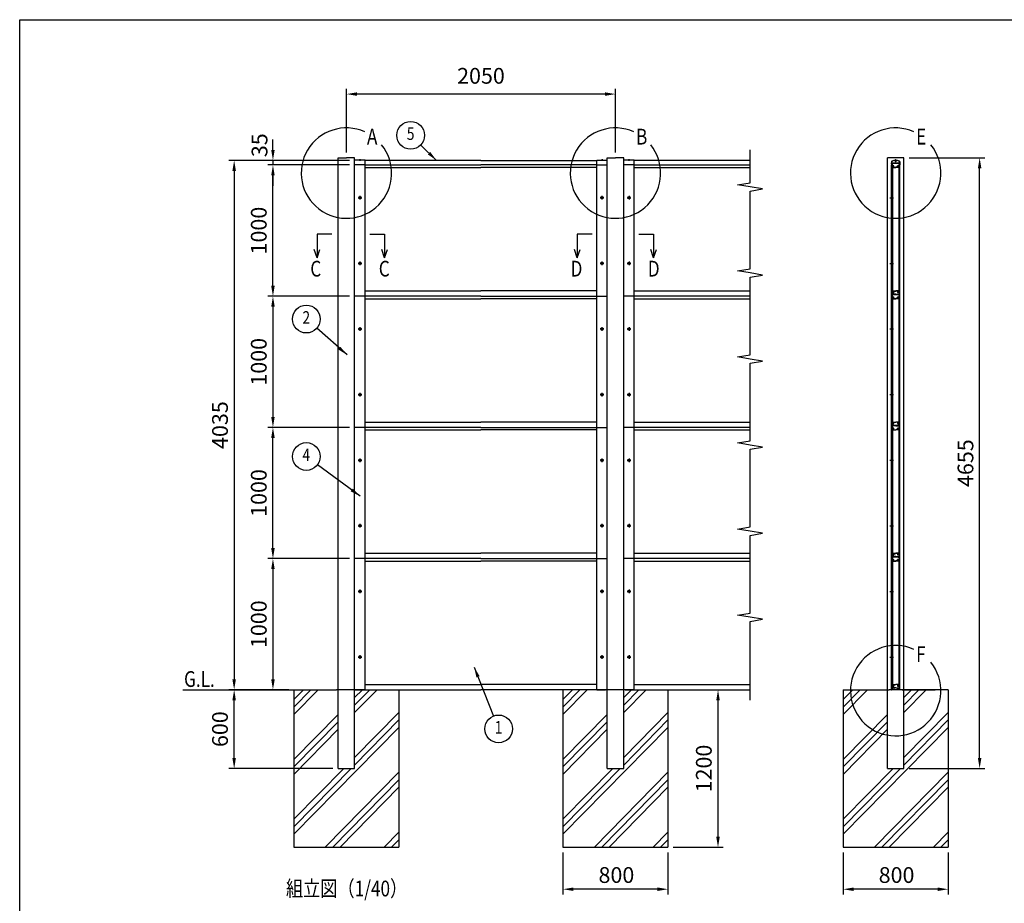
# Model space of a CAD drawing. Extents: x 0 to 14800, y 0 to 10680.
# Drawn here: x 0 to 7502, y 3945 to 10680 of the extents above; entities that cross this region are included whole.
import ezdxf
from ezdxf.enums import TextEntityAlignment as Align

# ---------------------------------------------------------------- set-up
doc = ezdxf.new("R2010")
doc.units = 0
doc.header["$LTSCALE"] = 400
doc.header["$MEASUREMENT"] = 0
doc.header["$PDMODE"] = 33
doc.header["$PDSIZE"] = 5
doc.linetypes.add('CENTER', pattern=[2, 1.25, -0.25, 0.25, -0.25])
doc.layers.get('DEFPOINTS').update_dxf_attribs({"linetype": 'CONTINUOUS'})
for name, color, linetype in [('CENTER', 3, 'CENTER'), ('HATCH', 2, 'CONTINUOUS'), ('MOJI', 6, 'CONTINUOUS'), ('SJC', 1, 'CONTINUOUS'), ('SUNPOU', 4, 'CONTINUOUS'), ('ZWAKU', 7, 'CONTINUOUS')]:
    doc.layers.add(name, color=color, linetype=linetype)
doc.styles.add('EXT08', font='ROMANS', dxfattribs={"width": 0.8, "bigfont": 'EXTFONT'})
doc.dimstyles.new('SJC', dxfattribs={"dimtxt": 0.18, "dimasz": 0.18, "dimexe": 0.18, "dimexo": 0.0625, "dimgap": 0.09, "dimtad": 0, "dimtih": 1, "dimtoh": 1, "dimdec": 4, "dimzin": 0, "dimdsep": 46, "dimtxsty": 'STANDARD', "dimcen": 0.09, "dimadec": 0, "dimazin": 0, "dimtfac": 1, "dimtdec": 4, "dimtofl": 0, "dimtmove": 0, "dimatfit": 3, "dimfxl": 1, "dimtolj": 1, "dimtzin": 0, "dimarcsym": 0})

# ---------------------------------------------------------------- blocks, each defined once
blk = doc.blocks.new('CALCOMP_TECHJET720A3')
at = {"layer": 'ZWAKU', "color": 2}
blk.add_lwpolyline([(0, 0), (0, 267), (370, 267), (370, 0)], close=True, dxfattribs=at)
blk = doc.blocks.new('*D5')
at = {"layer": 'DEFPOINTS', "color": 0, "transparency": 16777216}
for p in [(4989.7, 5572.5), (5320.9, 5572.5), (4939.7, 4372.5)]:
    blk.add_point(p, dxfattribs=at)
at = {"layer": 'SUNPOU', "color": 0, "lineweight": -2, "transparency": 16777216}
for p, q in [((5029.7, 5572.5), (5360.9, 5572.5)), ((5320.9, 4452.5), (5320.9, 5492.5)), ((4979.7, 4372.5), (5360.9, 4372.5))]:
    blk.add_line(p, q, dxfattribs=at)
at = {"layer": 'SUNPOU', "color": 0, "transparency": 16777216}
for points in [[(5307.6, 5492.5), (5334.2, 5492.5), (5320.9, 5572.5)], [(5307.6, 4452.5), (5334.2, 4452.5), (5320.9, 4372.5)]]:
    blk.add_solid(points, dxfattribs=at)
at = {"layer": 'SUNPOU', "color": 0, "transparency": 16777216, "insert": (5212.9, 4972.5), "char_height": 120, "attachment_point": 5, "rotation": 90, "style": 'EXT08'}
blk.add_mtext('\\A1;1200', dxfattribs=at)
blk = doc.blocks.new('*D6')
at = {"layer": 'DEFPOINTS', "color": 0, "transparency": 16777216}
for p in [(1929.7, 9572.5), (2552.2, 9572.5), (2552.2, 8572.5)]:
    blk.add_point(p, dxfattribs=at)
at = {"layer": 'SUNPOU', "color": 0, "lineweight": -2, "transparency": 16777216}
for p, q in [((2512.2, 9572.5), (1889.7, 9572.5)), ((1929.7, 8652.5), (1929.7, 9492.5)), ((2512.2, 8572.5), (1889.7, 8572.5))]:
    blk.add_line(p, q, dxfattribs=at)
at = {"layer": 'SUNPOU', "color": 0, "transparency": 16777216}
for points in [[(1916.4, 9492.5), (1943.1, 9492.5), (1929.7, 9572.5)], [(1916.4, 8652.5), (1943.1, 8652.5), (1929.7, 8572.5)]]:
    blk.add_solid(points, dxfattribs=at)
at = {"layer": 'SUNPOU', "color": 0, "transparency": 16777216, "insert": (1821.7, 9072.5), "char_height": 120, "attachment_point": 5, "rotation": 90, "style": 'EXT08'}
blk.add_mtext('\\A1;1000', dxfattribs=at)
blk = doc.blocks.new('*D7')
at = {"layer": 'DEFPOINTS', "color": 0, "transparency": 16777216}
for p in [(2552.2, 9607.5), (1929.7, 9572.5), (2352.2, 9572.5)]:
    blk.add_point(p, dxfattribs=at)
at = {"layer": 'SUNPOU', "color": 0, "lineweight": -2, "transparency": 16777216}
for p, q in [((1929.7, 9687.5), (1929.7, 9767.5)), ((2512.2, 9607.5), (1889.7, 9607.5)), ((1929.7, 9607.5), (1929.7, 9572.5)), ((2312.2, 9572.5), (1889.7, 9572.5)), ((1929.7, 9492.5), (1929.7, 9412.5))]:
    blk.add_line(p, q, dxfattribs=at)
at = {"layer": 'SUNPOU', "color": 0, "transparency": 16777216}
for points in [[(1916.4, 9687.5), (1943.1, 9687.5), (1929.7, 9607.5)], [(1916.4, 9492.5), (1943.1, 9492.5), (1929.7, 9572.5)]]:
    blk.add_solid(points, dxfattribs=at)
at = {"layer": 'SUNPOU', "color": 0, "transparency": 16777216, "insert": (1827.4, 9723.1), "char_height": 120, "attachment_point": 5, "rotation": 90, "style": 'EXT08'}
blk.add_mtext('\\A1;35', dxfattribs=at)
blk = doc.blocks.new('*D8')
at = {"layer": 'DEFPOINTS', "color": 0, "transparency": 16777216}
for p in [(2552.2, 9607.5), (1634.2, 5572.5), (2089.7, 5572.5)]:
    blk.add_point(p, dxfattribs=at)
at = {"layer": 'SUNPOU', "color": 0, "lineweight": -2, "transparency": 16777216}
for p, q in [((2512.2, 9607.5), (1594.2, 9607.5)), ((1634.2, 9527.5), (1634.2, 5652.5)), ((2049.7, 5572.5), (1594.2, 5572.5))]:
    blk.add_line(p, q, dxfattribs=at)
at = {"layer": 'SUNPOU', "color": 0, "transparency": 16777216}
for points in [[(1620.8, 9527.5), (1647.5, 9527.5), (1634.2, 9607.5)], [(1620.8, 5652.5), (1647.5, 5652.5), (1634.2, 5572.5)]]:
    blk.add_solid(points, dxfattribs=at)
at = {"layer": 'SUNPOU', "color": 0, "transparency": 16777216, "insert": (1526.2, 7590), "char_height": 120, "attachment_point": 5, "rotation": 90, "style": 'EXT08'}
blk.add_mtext('\\A1;4035', dxfattribs=at)
blk = doc.blocks.new('*D9')
at = {"layer": 'DEFPOINTS', "color": 0, "transparency": 16777216}
for p in [(2552.2, 8572.5), (1929.7, 7572.5), (2552.2, 7572.5)]:
    blk.add_point(p, dxfattribs=at)
at = {"layer": 'SUNPOU', "color": 0, "lineweight": -2, "transparency": 16777216}
for p, q in [((2512.2, 8572.5), (1889.7, 8572.5)), ((1929.7, 8492.5), (1929.7, 7652.5)), ((2512.2, 7572.5), (1889.7, 7572.5))]:
    blk.add_line(p, q, dxfattribs=at)
at = {"layer": 'SUNPOU', "color": 0, "transparency": 16777216}
for points in [[(1916.4, 8492.5), (1943.1, 8492.5), (1929.7, 8572.5)], [(1916.4, 7652.5), (1943.1, 7652.5), (1929.7, 7572.5)]]:
    blk.add_solid(points, dxfattribs=at)
at = {"layer": 'SUNPOU', "color": 0, "transparency": 16777216, "insert": (1821.7, 8072.5), "char_height": 120, "attachment_point": 5, "rotation": 90, "style": 'EXT08'}
blk.add_mtext('\\A1;1000', dxfattribs=at)
blk = doc.blocks.new('*D10')
at = {"layer": 'DEFPOINTS', "color": 0, "transparency": 16777216}
for p in [(6736.9, 9627.5), (7314.4, 9627.5), (6736.9, 4972.5)]:
    blk.add_point(p, dxfattribs=at)
at = {"layer": 'SUNPOU', "color": 0, "lineweight": -2, "transparency": 16777216}
for p, q in [((6776.9, 9627.5), (7354.4, 9627.5)), ((7314.4, 5052.5), (7314.4, 9547.5)), ((6776.9, 4972.5), (7354.4, 4972.5))]:
    blk.add_line(p, q, dxfattribs=at)
at = {"layer": 'SUNPOU', "color": 0, "transparency": 16777216}
for points in [[(7301.1, 9547.5), (7327.7, 9547.5), (7314.4, 9627.5)], [(7301.1, 5052.5), (7327.7, 5052.5), (7314.4, 4972.5)]]:
    blk.add_solid(points, dxfattribs=at)
at = {"layer": 'SUNPOU', "color": 0, "transparency": 16777216, "insert": (7206.4, 7300), "char_height": 120, "attachment_point": 5, "rotation": 90, "style": 'EXT08'}
blk.add_mtext('\\A1;4655', dxfattribs=at)
blk = doc.blocks.new('*D11')
at = {"layer": 'DEFPOINTS', "color": 0, "transparency": 16777216}
for p in [(2489.7, 10113), (2489.7, 9627.5), (4539.7, 9627.5)]:
    blk.add_point(p, dxfattribs=at)
at = {"layer": 'SUNPOU', "color": 0, "lineweight": -2, "transparency": 16777216}
for p, q in [((2489.7, 9667.5), (2489.7, 10153)), ((4539.7, 9667.5), (4539.7, 10153)), ((4459.7, 10113), (2569.7, 10113))]:
    blk.add_line(p, q, dxfattribs=at)
at = {"layer": 'SUNPOU', "color": 0, "transparency": 16777216}
for points in [[(2569.7, 10126.4), (2569.7, 10099.7), (2489.7, 10113)], [(4459.7, 10126.4), (4459.7, 10099.7), (4539.7, 10113)]]:
    blk.add_solid(points, dxfattribs=at)
at = {"layer": 'SUNPOU', "color": 0, "transparency": 16777216, "insert": (3514.7, 10252.1), "char_height": 120, "attachment_point": 5, "style": 'EXT08'}
blk.add_mtext('\\A1;2050', dxfattribs=at)
blk = doc.blocks.new('A$C470734B4')
at = {"layer": 'CENTER', "linetype": 'CENTER'}
for p, q in [((0, 750), (27.8, 750)), ((0, 250), (27.8, 250))]:
    blk.add_line(p, q, dxfattribs=at)
at = {"layer": 'SJC'}
for p, q in [((13.9, 996), (13.9, 999.5)), ((15.9, 1000), (14.4, 1000)), ((14.4, 1000), (16.4, 1000)), ((14.9, 981), (15.9, 981)), ((15.5, 998), (15.5, 984)), ((15.5, 998), (18.7, 998)), ((15.5, 984), (15.9, 984)), ((15.9, 998), (15.9, 24)), ((15.9, 998), (18.9, 998)), ((15.9, 981), (15.9, 984)), ((16.4, 1013), (17.4, 1014)), ((16.4, 1013), (16.4, 1000)), ((17.4, 1014), (19, 1014)), ((17.9, 1010.8), (17.9, 999.5)), ((22.5, 1010.8), (17.9, 1010.8)), ((17.9, 999.5), (19.2, 999.5)), ((18.1, 1012.3), (19.1, 1013.7)), ((22.5, 1012), (18.3, 1012)), ((18.7, 998), (18.7, 990)), ((18.7, 990), (20.7, 988)), ((18.9, 998), (18.9, 24)), ((20.2, 998.5), (20.2, 990.6)), ((20.2, 990.6), (21.7, 989.1)), ((20.7, 988), (20.7, 982)), ((22.7, 1012.3), (21.7, 1013.7)), ((21.7, 981), (43.9, 981)), ((21.9, 1014), (43.9, 1014)), ((23.4, 989.4), (22.2, 989)), ((22.2, 986.5), (22.2, 982.5)), ((22.2, 982.5), (43.9, 982.5)), ((24.1, 987.5), (22.5, 987)), ((23.9, 1012.2), (23.9, 1012.8)), ((43.9, 1012.8), (23.9, 1012.8)), ((30.4, 991.7), (30.4, 993.4)), ((30.4, 986.6), (30.4, 988.3)), ((66, 1014), (43.9, 1014)), ((43.9, 1012.8), (63.9, 1012.8)), ((65.6, 982.5), (43.9, 982.5)), ((66.1, 981), (43.9, 981)), ((57.4, 991.7), (57.4, 993.4)), ((57.4, 986.6), (57.4, 988.3)), ((63.7, 987.5), (65.3, 987)), ((63.9, 1012.2), (63.9, 1012.8)), ((64.4, 989.4), (65.6, 989)), ((65.1, 1012.3), (66.1, 1013.7)), ((65.3, 1012), (69.5, 1012)), ((65.3, 1010.8), (69.9, 1010.8)), ((65.6, 986.5), (65.6, 982.5)), ((67.6, 990.6), (66.1, 989.1)), ((69.1, 990), (67.1, 988)), ((67.1, 988), (67.1, 982)), ((67.6, 998.5), (67.6, 990.6)), ((69.9, 999.5), (68.6, 999.5)), ((69.7, 1012.3), (68.7, 1013.7)), ((70.4, 1014), (68.9, 1014)), ((68.9, 998), (68.9, 24)), ((71.9, 998), (68.9, 998)), ((72.3, 998), (69.1, 998)), ((69.1, 998), (69.1, 990)), ((69.9, 1010.8), (69.9, 999.5)), ((71.4, 1013), (70.4, 1014)), ((71.4, 1013), (71.4, 1000)), ((73.4, 1000), (71.4, 1000)), ((71.9, 1000), (73.4, 1000)), ((71.9, 998), (71.9, 24)), ((71.9, 981), (71.9, 984)), ((72.3, 984), (71.9, 984)), ((72.9, 981), (71.9, 981)), ((72.3, 998), (72.3, 984)), ((73.9, 996), (73.9, 999.5)), ((13.9, 26), (13.9, 22.5)), ((14.4, 22), (13.9, 22.5)), ((14.4, 22), (13.9, 21.5)), ((13.9, 21.5), (13.9, 17.5)), ((13.9, 12.5), (13.9, 14.5)), ((13.9, 9.5), (13.9, 7.5)), ((13.9, 4.5), (13.9, 0.5)), ((14.9, 41), (15.9, 41)), ((15.9, 41), (15.4, 41)), ((15.4, 21.5), (15.4, 16.7)), ((15.5, 24), (15.5, 38)), ((15.5, 38), (15.9, 38)), ((15.5, 24), (18.7, 24)), ((15.9, 41), (15.9, 38)), ((15.9, 24), (18.9, 24)), ((15.9, 14), (19.4, 14)), ((15.9, 0), (15.9, 14)), ((16.4, 22.5), (19.2, 22.5)), ((43.9, 15.2), (16.9, 15.2)), ((17.4, 14), (19, 14)), ((18.7, 32), (20.7, 34)), ((18.7, 24), (18.7, 32)), ((19.4, 12.5), (19.4, 14)), ((19.9, 12), (20.9, 12)), ((20.2, 31.4), (21.7, 32.9)), ((20.2, 23.5), (20.2, 31.4)), ((20.7, 34), (20.7, 40)), ((21.4, 12.5), (21.4, 14)), ((43.9, 14), (21.4, 14)), ((21.7, 41), (43.9, 41)), ((22.2, 39.5), (43.9, 39.5)), ((22.2, 35.5), (22.2, 39.5)), ((23.4, 32.6), (22.2, 33)), ((24.1, 34.5), (22.5, 35)), ((30.4, 35.4), (30.4, 33.7)), ((30.4, 30.3), (30.4, 28.6)), ((66.1, 41), (43.9, 41)), ((65.6, 39.5), (43.9, 39.5)), ((43.9, 15.2), (70.9, 15.2)), ((43.9, 14), (66.4, 14)), ((57.4, 35.4), (57.4, 33.7)), ((57.4, 30.3), (57.4, 28.6)), ((63.7, 34.5), (65.3, 35)), ((64.4, 32.6), (65.6, 33)), ((65.6, 35.5), (65.6, 39.5)), ((67.6, 31.4), (66.1, 32.9)), ((66.4, 12.5), (66.4, 14)), ((67.9, 12), (66.9, 12)), ((67.1, 34), (67.1, 40)), ((69.1, 32), (67.1, 34)), ((67.6, 23.5), (67.6, 31.4)), ((68.4, 12.5), (68.4, 14)), ((71.9, 14), (68.4, 14)), ((71.4, 22.5), (68.6, 22.5)), ((71.9, 24), (68.9, 24)), ((69.1, 24), (69.1, 32)), ((72.3, 24), (69.1, 24)), ((71.9, 41), (71.9, 38)), ((71.9, 41), (72.4, 41)), ((72.9, 41), (71.9, 41)), ((72.3, 38), (71.9, 38)), ((71.9, 0), (71.9, 14)), ((72.3, 24), (72.3, 38)), ((72.4, 21.5), (72.4, 16.7)), ((73.4, 22), (73.9, 22.5)), ((73.4, 22), (73.9, 21.5)), ((73.9, 26), (73.9, 22.5)), ((73.9, 21.5), (73.9, 17.5)), ((73.9, 12.5), (73.9, 14.5)), ((73.9, 9.5), (73.9, 7.5)), ((73.9, 4.5), (73.9, 0.5)), ((15.9, 0), (14.4, 0)), ((71.9, 0), (73.4, 0))]:
    blk.add_line(p, q, dxfattribs=at)
for centre, radius, start, end in [((14.4, 999.5), 0.5, 90, 180), ((239.2, 996), 225.3, 180, 183.69907), ((14.9, 981.5), 0.5, 183.69907, 270), ((18.3, 1012.2), 0.2, 144.49828, 270), ((19, 1013.8), 0.2, 324.49828, 90), ((19.2, 998.5), 1, 0, 90), ((21.7, 982), 1, 180, 270), ((21.9, 1013.8), 0.2, 90, 215.50173), ((22.1, 989.5), 0.5, 225, 290), ((22.7, 986.5), 0.5, 110, 180), ((22.5, 1012.2), 0.2, 270, 35.50173), ((22.5, 1012.2), 1.4, 270, 0), ((23.2, 989.9), 0.5, 290, 1.38854), ((27.9, 990), 4.2, 53.47039, 181.38854), ((24.2, 987.1), 0.5, 38.61146, 110), ((27.9, 990), 4.2, 218.61146, 306.52961), ((27.9, 990), 2.25, 39.14634, 320.85366), ((30, 991.7), 0.425, 219.14634, 0), ((30, 988.3), 0.425, 0, 140.85366), ((59.9, 990), 4.2, 358.61146, 126.52961), ((57.8, 991.7), 0.425, 180, 320.85366), ((57.8, 988.3), 0.425, 39.14634, 180), ((59.9, 990), 4.2, 233.47039, 321.38854), ((59.9, 990), 2.25, 219.14634, 140.85366), ((63.6, 987.1), 0.5, 70, 141.38854), ((65.3, 1012.2), 1.4, 180, 270), ((64.6, 989.9), 0.5, 178.61146, 250), ((65.3, 1012.2), 0.2, 144.49827, 270), ((65.1, 986.5), 0.5, 360, 70), ((65.7, 989.5), 0.5, 250, 315), ((66, 1013.8), 0.2, 324.49827, 90), ((66.1, 982), 1, 270, 0), ((68.6, 998.5), 1, 90, 180), ((68.9, 1013.8), 0.2, 90, 215.50172), ((69.5, 1012.2), 0.2, 270, 35.50172), ((72.9, 981.5), 0.5, 270, 356.30093), ((73.4, 999.5), 0.5, 0, 90), ((-151.3, 996), 225.3, 356.30093, 0), ((239.2, 26), 225.3, 176.30093, 180), ((15.2, 17.5), 1.25, 180, 216.8699), ((15.2, 14.5), 1.25, 143.1301, 180), ((15.2, 12.5), 1.25, 180, 216.8699), ((15.2, 9.5), 1.25, 143.1301, 180), ((15.2, 7.5), 1.25, 180, 216.8699), ((15.2, 4.5), 1.25, 143.1301, 180), ((14.4, 0.5), 0.5, 180, 270), ((13.2, 16), 1.25, 323.1301, 36.8699), ((13.2, 11), 1.25, 323.1301, 36.8699), ((13.2, 6), 1.25, 323.1301, 36.8699), ((14.9, 40.5), 0.5, 90, 176.30093), ((16.4, 21.5), 1, 90, 180), ((16.9, 16.7), 1.5, 180, 270), ((19.2, 23.5), 1, 270, 360), ((19.9, 12.5), 0.5, 180, 270), ((21.7, 40), 1, 90, 180), ((20.9, 12.5), 0.5, 270, 0), ((22.1, 32.5), 0.5, 70, 135), ((22.7, 35.5), 0.5, 180, 250), ((23.2, 32.1), 0.5, 358.61146, 70), ((27.9, 32), 4.2, 178.61146, 306.52961), ((24.2, 34.9), 0.5, 250, 321.38854), ((27.9, 32), 4.2, 53.47039, 141.38854), ((27.9, 32), 2.25, 39.14634, 320.85366), ((30, 33.7), 0.425, 219.14634, 0), ((30, 30.3), 0.425, 0, 140.85366), ((59.9, 32), 4.2, 38.61146, 126.52961), ((57.8, 33.7), 0.425, 180, 320.85366), ((59.9, 32), 4.2, 233.47039, 1.38854), ((57.8, 30.3), 0.425, 39.14634, 180), ((59.9, 32), 2.25, 219.14634, 140.85366), ((63.6, 34.9), 0.5, 218.61146, 290), ((64.6, 32.1), 0.5, 110, 181.38854), ((65.1, 35.5), 0.5, 290, 0), ((65.7, 32.5), 0.5, 45, 110), ((66.1, 40), 1, 0, 90), ((66.9, 12.5), 0.5, 180, 270), ((68.6, 23.5), 1, 180, 270), ((67.9, 12.5), 0.5, 270, 0), ((70.9, 16.7), 1.5, 270, 0), ((71.4, 21.5), 1, 0, 90), ((72.9, 40.5), 0.5, 3.69907, 90), ((-151.3, 26), 225.3, 360, 3.69907), ((74.7, 16), 1.25, 143.1301, 216.8699), ((74.7, 11), 1.25, 143.1301, 216.8699), ((74.7, 6), 1.25, 143.1301, 216.8699), ((73.4, 0.5), 0.5, 270, 0), ((72.7, 17.5), 1.25, 323.1301, 0), ((72.7, 14.5), 1.25, 0, 36.8699), ((72.7, 12.5), 1.25, 323.1301, 0), ((72.7, 9.5), 1.25, 0, 36.8699), ((72.7, 7.5), 1.25, 323.1301, 0), ((72.7, 4.5), 1.25, 0, 36.8699)]:
    blk.add_arc(centre, radius, start, end, dxfattribs=at)
blk = doc.blocks.new('A$C1DD8578C')
at = {"layer": 'SJC'}
for p, q in [((0, 23.5), (0, 19.5)), ((0.5, 19), (0, 19.5)), ((0, 18.5), (0.5, 19)), ((0, 18.5), (0, 17)), ((0, 2), (0, 0.5)), ((2, 0), (0.5, 0)), ((2, 23.5), (2, 0)), ((2.5, 19.5), (2.5, 24)), ((3, 19), (2.5, 19.5)), ((2.5, 18.5), (3, 19)), ((2.5, 17), (2.5, 18.5)), ((2.5, 2), (2.5, 0.5)), ((4.5, 0), (3, 0)), ((3.5, 20.5), (3.5, 23.9)), ((3.5, 20.5), (4, 20)), ((4, 15), (4, 20)), ((4, 15), (9, 15)), ((4, 14), (7.8, 14)), ((4, 2), (4, 14)), ((4, 2), (4.5, 2)), ((4.5, 2), (4.5, 0)), ((7, 12.3), (8, 13.7)), ((10.8, 12), (7.2, 12)), ((9, 15), (11, 12.3)), ((22.2, 33), (28.5, 33)), ((28, 37), (28, 38)), ((32.5, 38), (28, 38)), ((32.5, 37), (28, 37)), ((28.5, 33), (29.5, 32)), ((29.5, 32), (32.5, 32)), ((30.5, 30), (30.5, 37)), ((32.5, 30), (30.5, 30)), ((30.8, 30), (30.8, 25)), ((32.5, 24), (30.8, 25)), ((31, 30), (31, 37)), ((32.5, 38), (37, 38)), ((32.5, 37), (37, 37)), ((35.5, 32), (32.5, 32)), ((32.5, 30), (34.5, 30)), ((32.5, 24), (34.2, 25)), ((34, 30), (34, 37)), ((34.2, 30), (34.2, 25)), ((34.5, 30), (34.5, 37)), ((36.5, 33), (35.5, 32)), ((42.8, 33), (36.5, 33)), ((37, 37), (37, 38)), ((56, 15), (54, 12.3)), ((54.2, 12), (57.8, 12)), ((61, 15), (56, 15)), ((58, 12.3), (57, 13.7)), ((61, 14), (57.2, 14)), ((60.5, 2), (60.5, 0)), ((61, 2), (60.5, 2)), ((60.5, 0), (62, 0)), ((61.5, 20.5), (61, 20)), ((61, 15), (61, 20)), ((61, 2), (61, 14)), ((61.5, 20.5), (61.5, 23.9)), ((62, 19), (62.5, 19.5)), ((62.5, 18.5), (62, 19)), ((62.5, 19.5), (62.5, 24)), ((62.5, 17), (62.5, 18.5)), ((62.5, 2), (62.5, 0.5)), ((63, 23.5), (63, 0)), ((63, 0), (64.5, 0)), ((64.5, 19), (65, 19.5)), ((65, 18.5), (64.5, 19)), ((65, 23.5), (65, 19.5)), ((65, 18.5), (65, 17)), ((65, 2), (65, 0.5))]:
    blk.add_line(p, q, dxfattribs=at)
for centre, radius, start, end in [((7.5, 23.5), 7.5, 116.90347, 180), ((1.3, 17), 1.25, 180, 216.8699), ((1.3, 14), 1.25, 143.1301, 216.8699), ((1.3, 11), 1.25, 143.1301, 216.8699), ((1.3, 8), 1.25, 143.1301, 216.8699), ((1.3, 5), 1.25, 143.1301, 216.8699), ((1.3, 2), 1.25, 143.1301, 180), ((0.5, 0.5), 0.5, 180, 270), ((-0.7, 15.5), 1.25, 323.1301, 36.8699), ((-0.7, 12.5), 1.25, 323.1301, 36.8699), ((-0.7, 9.5), 1.25, 323.1301, 36.8699), ((-0.7, 6.5), 1.25, 323.1301, 36.8699), ((-0.7, 3.5), 1.25, 323.1301, 36.8699), ((7.5, 23.5), 5.5, 116.90347, 180), ((7.5, 24), 5, 116.90347, 180), ((3.8, 17), 1.25, 180, 216.8699), ((3.8, 14), 1.25, 143.1301, 180), ((3.8, 14), 1.25, 180, 216.8699), ((3.8, 11), 1.25, 143.1301, 180), ((3.8, 11), 1.25, 180, 216.8699), ((3.8, 8), 1.25, 143.1301, 180), ((3.8, 8), 1.25, 180, 216.8699), ((3.8, 5), 1.25, 143.1301, 180), ((3.8, 5), 1.25, 180, 216.8699), ((3.8, 2), 1.25, 143.1301, 180), ((3, 0.5), 0.5, 180, 270), ((1.8, 15.5), 1.25, 323.1301, 36.8699), ((1.8, 12.5), 1.25, 323.1301, 36.8699), ((1.8, 9.5), 1.25, 323.1301, 36.8699), ((1.8, 6.5), 1.25, 323.1301, 36.8699), ((1.8, 3.5), 1.25, 323.1301, 36.8699), ((7.5, 23.9), 4, 116.9562, 180), ((32.5, -25.7), 62.8, 63.09653, 116.90347), ((32.5, -25.7), 60.8, 63.09653, 116.90347), ((32.5, -25.2), 60.2, 90, 116.90347), ((32.5, -25.2), 59.2, 100.00769, 116.9562), ((7.2, 12.2), 0.2, 144.5, 270), ((7.8, 13.8), 0.2, 324.5, 90), ((10.8, 12.2), 0.2, 270, 35.5), ((32.5, 32), 7.5, 90, 126.8699), ((32.5, 32), 7.5, 53.1301, 90), ((32.5, -25.2), 60.2, 63.09653, 90), ((32.5, -25.2), 59.2, 63.0438, 79.99231), ((54.2, 12.2), 0.2, 144.5, 270), ((57.2, 13.8), 0.2, 90, 215.5), ((57.8, 12.2), 0.2, 270, 35.5), ((57.5, 23.9), 4, 0, 63.0438), ((57.5, 24), 5, 0, 63.09653), ((57.5, 23.5), 5.5, 360, 63.09653), ((57.5, 23.5), 7.5, 360, 63.09653), ((63.3, 15.5), 1.25, 143.1301, 216.8699), ((63.3, 12.5), 1.25, 143.1301, 216.8699), ((63.3, 9.5), 1.25, 143.1301, 216.8699), ((63.3, 6.5), 1.25, 143.1301, 216.8699), ((63.3, 3.5), 1.25, 143.1301, 216.8699), ((62, 0.5), 0.5, 270, 0), ((61.3, 17), 1.25, 323.1301, 360), ((61.3, 14), 1.25, 0, 36.8699), ((61.3, 14), 1.25, 323.1301, 0), ((61.3, 11), 1.25, 0, 36.8699), ((61.3, 11), 1.25, 323.1301, 0), ((61.3, 8), 1.25, 0, 36.8699), ((61.3, 8), 1.25, 323.1301, 0), ((61.3, 5), 1.25, 0, 36.8699), ((61.3, 5), 1.25, 323.1301, 0), ((61.3, 2), 1.25, 0, 36.8699), ((65.8, 15.5), 1.25, 143.1301, 216.8699), ((65.8, 12.5), 1.25, 143.1301, 216.8699), ((65.8, 9.5), 1.25, 143.1301, 216.8699), ((65.8, 6.5), 1.25, 143.1301, 216.8699), ((65.8, 3.5), 1.25, 143.1301, 216.8699), ((64.5, 0.5), 0.5, 270, 0), ((63.8, 17), 1.25, 323.1301, 0), ((63.8, 14), 1.25, 323.1301, 36.8699), ((63.8, 11), 1.25, 323.1301, 36.8699), ((63.8, 8), 1.25, 323.1301, 36.8699), ((63.8, 5), 1.25, 323.1301, 36.8699), ((63.8, 2), 1.25, 0, 36.8699)]:
    blk.add_arc(centre, radius, start, end, dxfattribs=at)
blk = doc.blocks.new('*D3')
at = {"layer": 'DEFPOINTS', "color": 0, "transparency": 16777216}
for p in [(1929.7, 7572.5), (2552.2, 7572.5), (2552.2, 6572.5)]:
    blk.add_point(p, dxfattribs=at)
at = {"layer": 'SUNPOU', "color": 0, "lineweight": -2, "transparency": 16777216}
for p, q in [((2512.2, 7572.5), (1889.7, 7572.5)), ((1929.7, 6652.5), (1929.7, 7492.5)), ((2512.2, 6572.5), (1889.7, 6572.5))]:
    blk.add_line(p, q, dxfattribs=at)
at = {"layer": 'SUNPOU', "color": 0, "transparency": 16777216}
for points in [[(1916.4, 7492.5), (1943.1, 7492.5), (1929.7, 7572.5)], [(1916.4, 6652.5), (1943.1, 6652.5), (1929.7, 6572.5)]]:
    blk.add_solid(points, dxfattribs=at)
at = {"layer": 'SUNPOU', "color": 0, "transparency": 16777216, "insert": (1821.7, 7072.5), "char_height": 120, "attachment_point": 5, "rotation": 90, "style": 'EXT08'}
blk.add_mtext('\\A1;1000', dxfattribs=at)
blk = doc.blocks.new('*D4')
at = {"layer": 'DEFPOINTS', "color": 0, "transparency": 16777216}
for p in [(2552.2, 6572.5), (1929.7, 5572.5), (2089.7, 5572.5)]:
    blk.add_point(p, dxfattribs=at)
at = {"layer": 'SUNPOU', "color": 0, "lineweight": -2, "transparency": 16777216}
for p, q in [((2512.2, 6572.5), (1889.7, 6572.5)), ((1929.7, 6492.5), (1929.7, 5652.5)), ((2049.7, 5572.5), (1889.7, 5572.5))]:
    blk.add_line(p, q, dxfattribs=at)
at = {"layer": 'SUNPOU', "color": 0, "transparency": 16777216}
for points in [[(1916.4, 6492.5), (1943.1, 6492.5), (1929.7, 6572.5)], [(1916.4, 5652.5), (1943.1, 5652.5), (1929.7, 5572.5)]]:
    blk.add_solid(points, dxfattribs=at)
at = {"layer": 'SUNPOU', "color": 0, "transparency": 16777216, "insert": (1821.7, 6072.5), "char_height": 120, "attachment_point": 5, "rotation": 90, "style": 'EXT08'}
blk.add_mtext('\\A1;1000', dxfattribs=at)
blk = doc.blocks.new('*D12')
at = {"layer": 'DEFPOINTS', "color": 0, "transparency": 16777216}
for p in [(1634.2, 5572.5), (2089.7, 5572.5), (2427.2, 4972.5)]:
    blk.add_point(p, dxfattribs=at)
at = {"layer": 'SUNPOU', "color": 0, "lineweight": -2, "transparency": 16777216}
for p, q in [((2049.7, 5572.5), (1594.2, 5572.5)), ((1634.2, 5052.5), (1634.2, 5492.5)), ((2387.2, 4972.5), (1594.2, 4972.5))]:
    blk.add_line(p, q, dxfattribs=at)
at = {"layer": 'SUNPOU', "color": 0, "transparency": 16777216}
for points in [[(1620.8, 5492.5), (1647.5, 5492.5), (1634.2, 5572.5)], [(1620.8, 5052.5), (1647.5, 5052.5), (1634.2, 4972.5)]]:
    blk.add_solid(points, dxfattribs=at)
at = {"layer": 'SUNPOU', "color": 0, "transparency": 16777216, "insert": (1526.2, 5272.5), "char_height": 120, "attachment_point": 5, "rotation": 90, "style": 'EXT08'}
blk.add_mtext('\\A1;600', dxfattribs=at)
blk = doc.blocks.new('*D13')
at = {"layer": 'DEFPOINTS', "color": 0, "transparency": 16777216}
for p in [(6274.4, 4372.5), (7074.4, 4372.5), (6274.4, 4052.5)]:
    blk.add_point(p, dxfattribs=at)
at = {"layer": 'SUNPOU', "color": 0, "lineweight": -2, "transparency": 16777216}
for p, q in [((6274.4, 4332.5), (6274.4, 4012.5)), ((7074.4, 4332.5), (7074.4, 4012.5)), ((6994.4, 4052.5), (6354.4, 4052.5))]:
    blk.add_line(p, q, dxfattribs=at)
at = {"layer": 'SUNPOU', "color": 0, "transparency": 16777216}
for points in [[(6354.4, 4065.8), (6354.4, 4039.2), (6274.4, 4052.5)], [(6994.4, 4065.8), (6994.4, 4039.2), (7074.4, 4052.5)]]:
    blk.add_solid(points, dxfattribs=at)
at = {"layer": 'SUNPOU', "color": 0, "transparency": 16777216, "insert": (6681.5, 4160.8), "char_height": 120, "attachment_point": 5, "style": 'EXT08'}
blk.add_mtext('\\A1;800', dxfattribs=at)
blk = doc.blocks.new('*D30')
at = {"layer": 'DEFPOINTS', "color": 0, "transparency": 16777216}
for p in [(4139.7, 4372.5), (4939.7, 4372.5), (4139.7, 4052.5)]:
    blk.add_point(p, dxfattribs=at)
at = {"layer": 'SUNPOU', "color": 0, "lineweight": -2, "transparency": 16777216}
for p, q in [((4139.7, 4332.5), (4139.7, 4012.5)), ((4939.7, 4332.5), (4939.7, 4012.5)), ((4859.7, 4052.5), (4219.7, 4052.5))]:
    blk.add_line(p, q, dxfattribs=at)
at = {"layer": 'SUNPOU', "color": 0, "transparency": 16777216}
for points in [[(4219.7, 4065.8), (4219.7, 4039.2), (4139.7, 4052.5)], [(4859.7, 4065.8), (4859.7, 4039.2), (4939.7, 4052.5)]]:
    blk.add_solid(points, dxfattribs=at)
at = {"layer": 'SUNPOU', "color": 0, "transparency": 16777216, "insert": (4546.8, 4160.8), "char_height": 120, "attachment_point": 5, "style": 'EXT08'}
blk.add_mtext('\\A1;800', dxfattribs=at)

msp = doc.modelspace()

# ---------------------------------------------------------------- linework, layer by layer
at = {"layer": 'CENTER', "linetype": 'CENTER'}
for p, q in [((2591.992, 9617.009), (2591.992, 9604.509)), ((4437.492, 9617.009), (4437.492, 9604.509)), ((4641.992, 9617.009), (4641.992, 9604.509)), ((2578.842, 9322.509), (2606.642, 9322.509)), ((2592.742, 9336.409), (2592.742, 9308.609)), ((4450.642, 9322.509), (4422.842, 9322.509)), ((4436.742, 9336.409), (4436.742, 9308.609)), ((4628.842, 9322.509), (4656.642, 9322.509)), ((4642.742, 9336.409), (4642.742, 9308.609)), ((2578.842, 8822.509), (2606.642, 8822.509)), ((2592.742, 8836.409), (2592.742, 8808.609)), ((4450.642, 8822.509), (4422.842, 8822.509)), ((4436.742, 8836.409), (4436.742, 8808.609)), ((4628.842, 8822.509), (4656.642, 8822.509)), ((4642.742, 8836.409), (4642.742, 8808.609)), ((2592.742, 8336.409), (2592.742, 8308.609)), ((4436.742, 8336.409), (4436.742, 8308.609)), ((4642.742, 8336.409), (4642.742, 8308.609)), ((2578.842, 8322.509), (2606.642, 8322.509)), ((4450.642, 8322.509), (4422.842, 8322.509)), ((4628.842, 8322.509), (4656.642, 8322.509)), ((2578.842, 7822.509), (2606.642, 7822.509)), ((2592.742, 7836.409), (2592.742, 7808.609)), ((4450.642, 7822.509), (4422.842, 7822.509)), ((4436.742, 7836.409), (4436.742, 7808.609)), ((4628.842, 7822.509), (4656.642, 7822.509)), ((4642.742, 7836.409), (4642.742, 7808.609)), ((2578.842, 7322.509), (2606.642, 7322.509)), ((2592.742, 7336.409), (2592.742, 7308.609)), ((4450.642, 7322.509), (4422.842, 7322.509)), ((4436.742, 7336.409), (4436.742, 7308.609)), ((4628.842, 7322.509), (4656.642, 7322.509)), ((4642.742, 7336.409), (4642.742, 7308.609)), ((2592.742, 6836.409), (2592.742, 6808.609)), ((4436.742, 6836.409), (4436.742, 6808.609)), ((4642.742, 6836.409), (4642.742, 6808.609)), ((2578.842, 6822.509), (2606.642, 6822.509)), ((4450.642, 6822.509), (4422.842, 6822.509)), ((4628.842, 6822.509), (4656.642, 6822.509)), ((2578.842, 6322.509), (2606.642, 6322.509)), ((2592.742, 6336.409), (2592.742, 6308.609)), ((4450.642, 6322.509), (4422.842, 6322.509)), ((4436.742, 6336.409), (4436.742, 6308.609)), ((4628.842, 6322.509), (4656.642, 6322.509)), ((4642.742, 6336.409), (4642.742, 6308.609)), ((2578.842, 5822.509), (2606.642, 5822.509)), ((2592.742, 5836.409), (2592.742, 5808.609)), ((4450.642, 5822.509), (4422.842, 5822.509)), ((4436.742, 5836.409), (4436.742, 5808.609)), ((4628.842, 5822.509), (4656.642, 5822.509)), ((4642.742, 5836.409), (4642.742, 5808.609))]:
    msp.add_line(p, q, dxfattribs=at)
at = {"layer": 'HATCH'}
for p, q in [((2089.742, 5384.237), (2274.729, 5572.509)), ((2089.742, 5441.31), (2218.652, 5572.509)), ((2089.742, 5498.383), (2162.574, 5572.509)), ((2552.242, 5512.733), (2610.974, 5572.509)), ((2552.242, 5455.66), (2667.052, 5572.509)), ((2552.242, 5398.587), (2723.129, 5572.509)), ((4139.742, 5384.237), (4324.729, 5572.509)), ((4139.742, 5441.31), (4268.652, 5572.509)), ((4139.742, 5498.383), (4212.574, 5572.509)), ((4602.242, 5512.733), (4660.974, 5572.509)), ((4602.242, 5455.66), (4717.052, 5572.509)), ((4602.242, 5398.587), (4773.129, 5572.509)), ((6274.415, 5384.237), (6459.402, 5572.509)), ((6274.415, 5441.31), (6403.325, 5572.509)), ((6274.415, 5498.383), (6347.248, 5572.509)), ((6736.915, 5455.66), (6851.725, 5572.509)), ((6736.915, 5398.587), (6907.802, 5572.509)), ((6736.915, 5512.733), (6795.648, 5572.509)), ((2089.742, 5042.022), (2427.242, 5385.514)), ((2089.742, 4984.949), (2427.242, 5328.441)), ((2552.242, 5056.372), (2889.742, 5399.864)), ((2552.242, 4999.299), (2889.742, 5342.791)), ((4139.742, 5042.022), (4477.242, 5385.514)), ((4139.742, 4984.949), (4477.242, 5328.441)), ((4602.242, 5056.372), (4939.742, 5399.864)), ((4602.242, 4999.299), (4939.742, 5342.791)), ((6274.415, 5042.022), (6611.915, 5385.514)), ((6274.415, 4984.949), (6611.915, 5328.441)), ((6736.915, 5056.372), (7074.415, 5399.864)), ((6736.915, 4999.299), (7074.415, 5342.791)), ((2089.742, 4471.515), (2889.742, 5285.719)), ((2089.742, 4927.876), (2427.242, 5271.368)), ((4139.742, 4471.515), (4939.742, 5285.719)), ((4139.742, 4927.876), (4477.242, 5271.368)), ((6274.415, 4471.515), (7074.415, 5285.719)), ((6274.415, 4927.876), (6611.915, 5271.368)), ((2089.742, 4585.661), (2469.841, 4972.509)), ((2089.742, 4528.588), (2525.918, 4972.509)), ((4139.742, 4585.661), (4519.841, 4972.509)), ((4139.742, 4528.588), (4575.918, 4972.509)), ((6274.415, 4585.661), (6654.515, 4972.509)), ((6274.415, 4528.588), (6710.592, 4972.509)), ((2328.708, 4372.509), (2889.742, 4943.503)), ((2384.785, 4372.509), (2889.742, 4886.43)), ((4378.708, 4372.509), (4939.742, 4943.503)), ((4434.785, 4372.509), (4939.742, 4886.43)), ((6513.382, 4372.509), (7074.415, 4943.503)), ((6569.459, 4372.509), (7074.415, 4886.43)), ((2440.863, 4372.509), (2889.742, 4829.357)), ((4490.863, 4372.509), (4939.742, 4829.357)), ((6625.536, 4372.509), (7074.415, 4829.357)), ((2777.108, 4372.509), (2889.742, 4487.142)), ((2833.185, 4372.509), (2889.742, 4430.069)), ((4827.108, 4372.509), (4939.742, 4487.142)), ((4883.185, 4372.509), (4939.742, 4430.069)), ((6961.782, 4372.509), (7074.415, 4487.142)), ((7017.859, 4372.509), (7074.415, 4430.069)), ((2889.263, 4372.509), (2889.742, 4372.996)), ((4939.263, 4372.509), (4939.742, 4372.996)), ((7073.936, 4372.509), (7074.415, 4372.996))]:
    msp.add_line(p, q, dxfattribs=at)
at = {"layer": 'MOJI'}
for centre in [(2489.742, 9510.608), (4539.742, 9510.608), (6674.415, 9510.608), (6674.415, 5565.936)]:
    msp.add_arc(centre, 344.439, 66.1248801, 38.8934578, dxfattribs=at)
at = {"layer": 'SJC'}
for p, q in [((2427.242, 9627.509), (2489.742, 9627.509)), ((2427.242, 4972.509), (2427.242, 9627.509)), ((2552.242, 9627.509), (2489.742, 9627.509)), ((2552.242, 4972.509), (2552.242, 9627.509)), ((2631.742, 9609.509), (2552.242, 9609.509)), ((2587.492, 9609.509), (2587.492, 9610.509)), ((2591.992, 9610.509), (2587.492, 9610.509)), ((2591.992, 9609.509), (2587.492, 9609.509)), ((2591.992, 9610.509), (2596.492, 9610.509)), ((2591.992, 9609.509), (2596.492, 9609.509)), ((2596.492, 9609.509), (2596.492, 9610.509)), ((2631.742, 9572.509), (2631.742, 9609.509)), ((3514.742, 9607.509), (2631.742, 9607.509)), ((3514.742, 9607.509), (4397.742, 9607.509)), ((4397.742, 9609.509), (4477.242, 9609.509)), ((4397.742, 9572.509), (4397.742, 9609.509)), ((4432.992, 9609.509), (4432.992, 9610.509)), ((4437.492, 9610.509), (4432.992, 9610.509)), ((4437.492, 9609.509), (4432.992, 9609.509)), ((4437.492, 9610.509), (4441.992, 9610.509)), ((4437.492, 9609.509), (4441.992, 9609.509)), ((4441.992, 9609.509), (4441.992, 9610.509)), ((4477.242, 9627.509), (4539.742, 9627.509)), ((4477.242, 4972.509), (4477.242, 9627.509)), ((4602.242, 9627.509), (4539.742, 9627.509)), ((4602.242, 4972.509), (4602.242, 9627.509)), ((4681.742, 9609.509), (4602.242, 9609.509)), ((4637.492, 9609.509), (4637.492, 9610.509)), ((4641.992, 9610.509), (4637.492, 9610.509)), ((4641.992, 9609.509), (4637.492, 9609.509)), ((4641.992, 9610.509), (4646.492, 9610.509)), ((4641.992, 9609.509), (4646.492, 9609.509)), ((4646.492, 9609.509), (4646.492, 9610.509)), ((4681.742, 9572.509), (4681.742, 9609.509)), ((5564.742, 9607.509), (4681.742, 9607.509)), ((6736.915, 9627.509), (6611.915, 9627.509)), ((6611.915, 5572.509), (6611.915, 9627.509)), ((6736.915, 5572.509), (6736.915, 9627.509)), ((2631.742, 9572.509), (2552.242, 9572.509)), ((2631.742, 5572.509), (2631.742, 9572.509)), ((2631.742, 9572.509), (3514.742, 9572.509)), ((2631.742, 9553.509), (3514.742, 9553.509)), ((4397.742, 9572.509), (3514.742, 9572.509)), ((4397.742, 9553.509), (3514.742, 9553.509)), ((4397.742, 9572.509), (4477.242, 9572.509)), ((4397.742, 5572.509), (4397.742, 9572.509)), ((4681.742, 9572.509), (4602.242, 9572.509)), ((4681.742, 5572.509), (4681.742, 9572.509)), ((4681.742, 9572.509), (5564.742, 9572.509)), ((4681.742, 9553.509), (5564.742, 9553.509)), ((6643.015, 9572.509), (6644.615, 9572.509)), ((6643.015, 5572.509), (6643.015, 9572.509)), ((6644.615, 5572.509), (6644.615, 9572.509)), ((6704.615, 5572.509), (6704.615, 9572.509)), ((6706.215, 9572.509), (6704.615, 9572.509)), ((6706.215, 5572.509), (6706.215, 9572.509)), ((2631.742, 8572.509), (2552.242, 8572.509)), ((2631.742, 8613.509), (3514.742, 8613.509)), ((3514.742, 8572.509), (2631.742, 8572.509)), ((2631.742, 8553.509), (3514.742, 8553.509)), ((4397.742, 8613.509), (3514.742, 8613.509)), ((3514.742, 8572.509), (4397.742, 8572.509)), ((4397.742, 8553.509), (3514.742, 8553.509)), ((4397.742, 8572.509), (4477.242, 8572.509)), ((4681.742, 8572.509), (4602.242, 8572.509)), ((4681.742, 8613.509), (5564.742, 8613.509)), ((5564.742, 8572.509), (4681.742, 8572.509)), ((4681.742, 8553.509), (5564.742, 8553.509)), ((6643.015, 8572.509), (6644.615, 8572.509)), ((6706.215, 8572.509), (6704.615, 8572.509)), ((2631.742, 7613.509), (3514.742, 7613.509)), ((4397.742, 7613.509), (3514.742, 7613.509)), ((4681.742, 7613.509), (5564.742, 7613.509)), ((2631.742, 7572.509), (2552.242, 7572.509)), ((3514.742, 7572.509), (2631.742, 7572.509)), ((2631.742, 7553.509), (3514.742, 7553.509)), ((3514.742, 7572.509), (4397.742, 7572.509)), ((4397.742, 7553.509), (3514.742, 7553.509)), ((4397.742, 7572.509), (4477.242, 7572.509)), ((4681.742, 7572.509), (4602.242, 7572.509)), ((5564.742, 7572.509), (4681.742, 7572.509)), ((4681.742, 7553.509), (5564.742, 7553.509)), ((6643.015, 7572.509), (6644.615, 7572.509)), ((2631.742, 6613.509), (3514.742, 6613.509)), ((4397.742, 6613.509), (3514.742, 6613.509)), ((4681.742, 6613.509), (5564.742, 6613.509)), ((2631.742, 6572.509), (2552.242, 6572.509)), ((3514.742, 6572.509), (2631.742, 6572.509)), ((2631.742, 5572.509), (2631.742, 6572.509)), ((2631.742, 6553.509), (3514.742, 6553.509)), ((3514.742, 6572.509), (4397.742, 6572.509)), ((4397.742, 6553.509), (3514.742, 6553.509)), ((4397.742, 5572.509), (4397.742, 6572.509)), ((4397.742, 6572.509), (4477.242, 6572.509)), ((4681.742, 6572.509), (4602.242, 6572.509)), ((5564.742, 6572.509), (4681.742, 6572.509)), ((4681.742, 5572.509), (4681.742, 6572.509)), ((4681.742, 6553.509), (5564.742, 6553.509)), ((6643.015, 6572.509), (6644.615, 6572.509)), ((6706.215, 6572.509), (6704.615, 6572.509)), ((1243.607, 5572.509), (2414.742, 5572.509)), ((2089.742, 5572.509), (2089.742, 4372.509)), ((2564.742, 5572.509), (2414.742, 5572.509)), ((2552.242, 5572.509), (3514.742, 5572.509)), ((2631.742, 5572.509), (2564.742, 5572.509)), ((2631.742, 5613.509), (3514.742, 5613.509)), ((2631.742, 5613.509), (3514.742, 5613.509)), ((2631.742, 5572.509), (3514.742, 5572.509)), ((2889.742, 5572.509), (2889.742, 4372.509)), ((4397.742, 5613.509), (3514.742, 5613.509)), ((4397.742, 5613.509), (3514.742, 5613.509)), ((4397.742, 5572.509), (3514.742, 5572.509)), ((4464.742, 5572.509), (3514.742, 5572.509)), ((4139.742, 5572.509), (4139.742, 4372.509)), ((4397.742, 5572.509), (4464.742, 5572.509)), ((4614.742, 5572.509), (4464.742, 5572.509)), ((4681.742, 5572.509), (4614.742, 5572.509)), ((4614.742, 5572.509), (5564.742, 5572.509)), ((4681.742, 5613.509), (5564.742, 5613.509)), ((4681.742, 5613.509), (5564.742, 5613.509)), ((4681.742, 5572.509), (5564.742, 5572.509)), ((4939.742, 5572.509), (4939.742, 4372.509)), ((6274.415, 5572.509), (6624.415, 5572.509)), ((6274.415, 5572.509), (6274.415, 4372.509)), ((6611.915, 4972.509), (6611.915, 5572.509)), ((6724.415, 5572.509), (6624.415, 5572.509)), ((6642.315, 5572.509), (6644.615, 5572.509)), ((6642.315, 5572.509), (6644.615, 5572.509)), ((6642.315, 5572.509), (6644.615, 5572.509)), ((6659.615, 5586.509), (6659.615, 5572.509)), ((6689.615, 5586.509), (6689.615, 5572.509)), ((6706.915, 5572.509), (6704.615, 5572.509)), ((6724.415, 5572.509), (6974.415, 5572.509)), ((6999.415, 5572.509), (6724.415, 5572.509)), ((7074.415, 5572.509), (6724.415, 5572.509)), ((6736.915, 4972.509), (6736.915, 5572.509)), ((7074.415, 5572.509), (7074.415, 4372.509)), ((2427.242, 4972.509), (2552.242, 4972.509)), ((4477.242, 4972.509), (4602.242, 4972.509)), ((6611.915, 4972.509), (6736.915, 4972.509)), ((2089.742, 4372.509), (2889.742, 4372.509)), ((4139.742, 4372.509), (4939.742, 4372.509)), ((6274.415, 4372.509), (7074.415, 4372.509))]:
    msp.add_line(p, q, dxfattribs=at)
for centre in [(2592.742, 9322.509), (4436.742, 9322.509), (4642.742, 9322.509), (2592.742, 8822.509), (4436.742, 8822.509), (4642.742, 8822.509), (2592.742, 8322.509), (4436.742, 8322.509), (4642.742, 8322.509), (2592.742, 7822.509), (4436.742, 7822.509), (4642.742, 7822.509), (2592.742, 7322.509), (4436.742, 7322.509), (4642.742, 7322.509), (2592.742, 6822.509), (4436.742, 6822.509), (4642.742, 6822.509), (2592.742, 6322.509), (4436.742, 6322.509), (4642.742, 6322.509), (2592.742, 5822.509), (4436.742, 5822.509), (4642.742, 5822.509)]:
    msp.add_circle(centre, 8.9, dxfattribs=at)
for centre, start, end in [((2591.992, 9604.509), 90, 126.8698976), ((2591.992, 9604.509), 53.1301024, 90), ((4437.492, 9604.509), 90, 126.8698976), ((4437.492, 9604.509), 53.1301024, 90), ((4641.992, 9604.509), 90, 126.8698976), ((4641.992, 9604.509), 53.1301024, 90)]:
    msp.add_arc(centre, 7.5, start, end, dxfattribs=at)
at = {"layer": 'SUNPOU'}
for p, q in [((5564.742, 9437.766), (5564.742, 9687.509)), ((5468.742, 9421.766), (5564.742, 9437.766)), ((5564.742, 9405.766), (5468.742, 9421.766)), ((5660.742, 9389.766), (5564.742, 9405.766)), ((5564.742, 9373.766), (5660.742, 9389.766)), ((5564.742, 8781.766), (5564.742, 9373.766)), ((2377.942, 9045.947), (2265.543, 9045.947)), ((2265.543, 9045.947), (2265.543, 8866.165)), ((2668.18, 9045.947), (2780.579, 9045.947)), ((2780.579, 9045.947), (2780.579, 8866.165)), ((4361.303, 9045.947), (4248.905, 9045.947)), ((4248.905, 9045.947), (4248.905, 8866.165)), ((4718.18, 9045.947), (4830.579, 9045.947)), ((4830.579, 9045.947), (4830.579, 8866.165)), ((2265.543, 8866.165), (2243.77, 8928.01)), ((2265.543, 8866.165), (2287.317, 8928.01)), ((2780.579, 8866.165), (2758.805, 8928.01)), ((2780.579, 8866.165), (2802.352, 8928.01)), ((4248.905, 8866.165), (4227.131, 8928.01)), ((4248.905, 8866.165), (4270.678, 8928.01)), ((4830.579, 8866.165), (4808.805, 8928.01)), ((4830.579, 8866.165), (4852.352, 8928.01)), ((5468.742, 8765.766), (5564.742, 8781.766)), ((5564.742, 8749.766), (5468.742, 8765.766)), ((5660.742, 8733.766), (5564.742, 8749.766)), ((5564.742, 8717.766), (5660.742, 8733.766)), ((5564.742, 8125.766), (5564.742, 8717.766)), ((5468.742, 8109.766), (5564.742, 8125.766)), ((5564.742, 8093.766), (5468.742, 8109.766)), ((5660.742, 8077.766), (5564.742, 8093.766)), ((5564.742, 8061.766), (5660.742, 8077.766)), ((5564.742, 7469.766), (5564.742, 8061.766)), ((5468.742, 7453.766), (5564.742, 7469.766)), ((5564.742, 7437.766), (5468.742, 7453.766)), ((5660.742, 7421.766), (5564.742, 7437.766)), ((5564.742, 7405.766), (5660.742, 7421.766)), ((5564.742, 6813.766), (5564.742, 7405.766)), ((5468.742, 6797.766), (5564.742, 6813.766)), ((5564.742, 6781.766), (5468.742, 6797.766)), ((5660.742, 6765.766), (5564.742, 6781.766)), ((5564.742, 6749.766), (5660.742, 6765.766)), ((5564.742, 6157.766), (5564.742, 6749.766)), ((5468.742, 6141.766), (5564.742, 6157.766)), ((5564.742, 6125.766), (5468.742, 6141.766)), ((5660.742, 6109.766), (5564.742, 6125.766)), ((5564.742, 6093.766), (5660.742, 6109.766)), ((5564.742, 5492.509), (5564.742, 6093.766))]:
    msp.add_line(p, q, dxfattribs=at)
for centre in [(2978.777, 9798.838), (2183.718, 8397.977), (2183.718, 7350.774), (3649.069, 5274.619)]:
    msp.add_circle(centre, 105.6, dxfattribs=at)

# ---------------------------------------------------------------- block references
at = {"layer": 'SJC'}
for name, p in [('A$C1DD8578C', (6642.115, 9572.509)), ('A$C470734B4', (6630.715, 8572.509)), ('A$C470734B4', (6630.715, 7572.509)), ('A$C470734B4', (6630.715, 6572.509)), ('A$C470734B4', (6630.715, 5572.509))]:
    msp.add_blockref(name, p, dxfattribs=at)
at = {"layer": 'ZWAKU', "xscale": 40, "yscale": 40, "zscale": 40}
msp.add_blockref('CALCOMP_TECHJET720A3', (0, 0), dxfattribs=at)

# ---------------------------------------------------------------- texts
at = {"layer": 'MOJI', "style": 'EXT08', "width": 0.8}
for s, p in [('A', (2646.056, 9728.551)), ('B', (4696.056, 9728.551)), ('E', (6830.729, 9728.551)), ('C', (2214.197, 8722.294)), ('C', (2735.925, 8722.294)), ('D', (4197.559, 8722.294)), ('D', (4785.925, 8722.294)), ('F', (6830.729, 5783.879)), ('G.L.', (1252.317, 5594.579)), ('組立図（1/40）', (2028.715, 3997.974))]:
    msp.add_text(s, height=120, dxfattribs=at).set_placement(p)
at = {"layer": 'SUNPOU', "style": 'EXT08', "width": 0.8}
for s, p in [('5', (2978.777, 9798.838)), ('2', (2183.718, 8397.977)), ('4', (2183.718, 7350.774)), ('1', (3649.069, 5274.619))]:
    msp.add_text(s, height=96, dxfattribs=at).set_placement(p, align=Align.MIDDLE)

# ---------------------------------------------------------------- dimensions: what is measured, and where the dimension line sits
at = {"layer": 'SUNPOU'}
for base, p1, p2, picture, middle in [((2489.742, 10113.035), (4539.742, 9627.509), (2489.742, 9627.509), '*D11', (3514.742, 10252.059)), ((4139.742, 4052.509), (4939.742, 4372.509), (4139.742, 4372.509), '*D30', (4546.799, 4160.784)), ((6274.415, 4052.509), (7074.415, 4372.509), (6274.415, 4372.509), '*D13', (6681.473, 4160.784))]:
    dim = msp.add_linear_dim(base=base, p1=p1, p2=p2, dimstyle='SJC', override={"dimscale": 40, "dimtxt": 3, "dimasz": 2, "dimexe": 1, "dimexo": 1, "dimgap": 1.2, "dimtad": 1, "dimtih": 0, "dimtoh": 0, "dimdec": 2, "dimlfac": 1, "dimzin": 8, "dimtxsty": 'EXT08', "dimtofl": 1, "dimtmove": 2}, dxfattribs=at)
    dim.commit()
    dim.dimension.update_dxf_attribs({"geometry": picture, "text_midpoint": middle, "dimtype": 160})
dim = msp.add_linear_dim(base=(1929.742, 9572.509), p1=(2552.242, 9607.509), p2=(2352.242, 9572.509), angle=270, dimstyle='SJC', override={"dimscale": 40, "dimtxt": 3, "dimasz": 2, "dimexe": 1, "dimexo": 1, "dimgap": 1.2, "dimtad": 1, "dimtih": 0, "dimtoh": 0, "dimdec": 2, "dimlfac": 1, "dimzin": 8, "dimtxsty": 'EXT08', "dimtofl": 1, "dimtmove": 2}, dxfattribs=at)
dim.commit()
dim.dimension.update_dxf_attribs({"geometry": '*D7', "text_midpoint": (1827.416, 9723.055), "dimtype": 160})
for base, p1, p2, angle, picture, middle in [((1634.164, 5572.509), (2552.242, 9607.509), (2089.742, 5572.509), 270, '*D8', (1526.164, 7590.009)), ((7314.415, 9627.509), (6736.915, 4972.509), (6736.915, 9627.509), 90, '*D10', (7206.415, 7300.009)), ((1929.742, 9572.509), (2552.242, 8572.509), (2552.242, 9572.509), 90, '*D6', (1821.742, 9072.509)), ((1929.742, 7572.509), (2552.242, 8572.509), (2552.242, 7572.509), 270, '*D9', (1821.742, 8072.509)), ((1929.742, 7572.509), (2552.242, 6572.509), (2552.242, 7572.509), 90, '*D3', (1821.742, 7072.509)), ((1929.742, 5572.509), (2552.242, 6572.509), (2089.742, 5572.509), 270, '*D4', (1821.742, 6072.509)), ((1634.164, 5572.509), (2427.242, 4972.509), (2089.742, 5572.509), 90, '*D12', (1526.164, 5272.509)), ((5320.89, 5572.509), (4939.742, 4372.509), (4989.742, 5572.509), 90, '*D5', (5212.89, 4972.509))]:
    dim = msp.add_linear_dim(base=base, p1=p1, p2=p2, angle=angle, dimstyle='SJC', override={"dimscale": 40, "dimtxt": 3, "dimasz": 2, "dimexe": 1, "dimexo": 1, "dimgap": 1.2, "dimtad": 1, "dimtih": 0, "dimtoh": 0, "dimdec": 2, "dimlfac": 1, "dimzin": 8, "dimtxsty": 'EXT08', "dimtofl": 1, "dimtmove": 2}, dxfattribs=at)
    dim.commit()
    dim.dimension.update_dxf_attribs({"geometry": picture, "text_midpoint": middle})

# ---------------------------------------------------------------- leaders
for points in [[(3175.813, 9607.509), (3054.537, 9725.272)], [(2494.49, 8124.914), (2263.046, 8328.275)], [(2593.878, 7048.08), (2268.685, 7288.069)], [(3462.83, 5745.896), (3610.259, 5372.828)]]:
    msp.add_leader(points, dimstyle='SJC', override={"dimscale": 40, "dimtxt": 3, "dimasz": 2, "dimexe": 1, "dimexo": 1, "dimgap": 1.2, "dimtad": 1, "dimtih": 0, "dimtoh": 0, "dimdec": 2, "dimzin": 8, "dimtxsty": 'EXT08', "dimtofl": 1, "dimtmove": 2}, dxfattribs=at)

doc.saveas('drawing.dxf')
